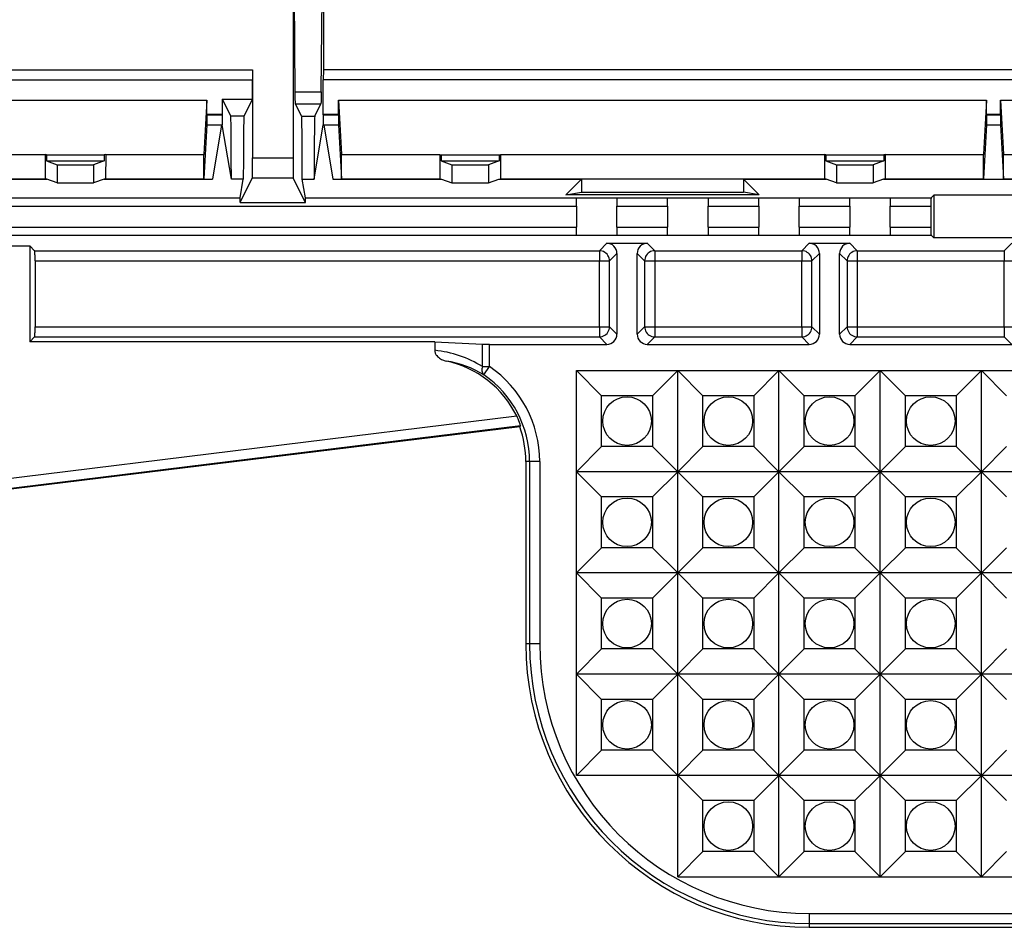
# Model space of a CAD drawing. Extents: x 0 to 420, y 0 to 297.
# Drawn here: x 155 to 171, y 92 to 107 of the extents above; entities that cross this region are included whole.
import ezdxf

# ---------------------------------------------------------------- set-up
doc = ezdxf.new("R2010")
doc.units = 0
doc.layers.get('0').update_dxf_attribs({"linetype": 'CONTINUOUS'})

msp = doc.modelspace()

# ---------------------------------------------------------------- linework, layer by layer
at = {"color": 7}
for p, q in [((159.624954, 111.730179), (159.624954, 104.399529)), ((160.124954, 111.730179), (160.124954, 105.848335)), ((159.661102, 105.482048), (159.64267, 107.596329)), ((160.088806, 105.482048), (160.107254, 107.596329)), ((146.289597, 105.848335), (158.958282, 105.848335)), ((158.958282, 105.848335), (158.956833, 105.681671)), ((158.958282, 105.848335), (158.958282, 104.399529)), ((160.124954, 105.848335), (160.123505, 105.681671)), ((183.298264, 105.848335), (160.124954, 105.848335)), ((146.286682, 105.681671), (158.956833, 105.681671)), ((158.956833, 105.364319), (158.956833, 105.681671)), ((160.123505, 105.114449), (160.123505, 105.681671)), ((183.135712, 105.681671), (160.123505, 105.681671)), ((159.661102, 105.482048), (160.088806, 105.482048)), ((147.541626, 105.348335), (158.208282, 105.348335)), ((158.208282, 105.348335), (158.158539, 104.453911)), ((158.208282, 105.114449), (158.208282, 105.348335)), ((158.459747, 105.364319), (158.956833, 105.364319)), ((158.459747, 105.364319), (158.600128, 105.083519)), ((158.459747, 105.364319), (158.459747, 105.114449)), ((158.956833, 105.364319), (158.816437, 105.083519)), ((159.665131, 105.286888), (160.084793, 105.286888)), ((159.7668, 105.083519), (159.665131, 105.286888)), ((159.983109, 105.083519), (160.084793, 105.286888)), ((160.374954, 105.348335), (171.041626, 105.348335)), ((160.374954, 105.114449), (160.374954, 105.348335)), ((160.374954, 105.348335), (160.424698, 104.453911)), ((171.041626, 105.348335), (170.991882, 104.453911)), ((171.041626, 105.114449), (171.041626, 105.348335)), ((171.274963, 105.348335), (181.94162, 105.348335)), ((171.274963, 105.114449), (171.274963, 105.348335)), ((171.274963, 105.348335), (171.324738, 104.45327)), ((158.208282, 105.114449), (158.207794, 105.105721)), ((158.207794, 105.105721), (158.461197, 105.105721)), ((158.207794, 105.105721), (158.207794, 104.939049)), ((158.208282, 105.114449), (158.459747, 105.114449)), ((158.459747, 105.114449), (158.461197, 105.105721)), ((158.461197, 105.105721), (158.461197, 104.939049)), ((158.816437, 105.083519), (158.600128, 105.083519)), ((159.7668, 105.083519), (159.983109, 105.083519)), ((160.12204, 105.105721), (160.123505, 105.114449)), ((160.12204, 105.105721), (160.12204, 104.939049)), ((160.12204, 105.105721), (160.375443, 105.105721)), ((160.123505, 105.114449), (160.374954, 105.114449)), ((160.374954, 105.114449), (160.375443, 105.105721)), ((160.375443, 105.105721), (160.375443, 104.939049)), ((171.041626, 105.114449), (171.041138, 105.105721)), ((171.041138, 105.105721), (171.041138, 104.939049)), ((171.041138, 105.105721), (171.275452, 105.105721)), ((171.041626, 105.114449), (171.274963, 105.114449)), ((171.274963, 105.114449), (171.275452, 105.105721)), ((171.275452, 105.105721), (171.275452, 104.939049)), ((158.207794, 104.939049), (158.158539, 104.05336)), ((158.207794, 104.939049), (158.44986, 104.939049)), ((158.44986, 104.939049), (158.300919, 104.044624)), ((158.44986, 104.939049), (158.461197, 104.939049)), ((158.610077, 104.044991), (158.461197, 104.939049)), ((159.973175, 104.044991), (160.12204, 104.939049)), ((160.12204, 104.939049), (160.133392, 104.939049)), ((160.133392, 104.939049), (160.282333, 104.044624)), ((160.133392, 104.939049), (160.375443, 104.939049)), ((160.375443, 104.939049), (160.424698, 104.05336)), ((171.041138, 104.939049), (170.991882, 104.05336)), ((171.041138, 104.939049), (171.275452, 104.939049)), ((171.275452, 104.939049), (171.324738, 104.052719)), ((150.208282, 104.453911), (155.541626, 104.453911)), ((155.541626, 104.453911), (155.544769, 104.05336)), ((155.56662, 104.445183), (155.541626, 104.453911)), ((155.56662, 104.445183), (155.56662, 104.345322)), ((155.56662, 104.445183), (156.516632, 104.445183)), ((156.541626, 104.453911), (156.516632, 104.445183)), ((156.516632, 104.445183), (156.516632, 104.345322)), ((156.541626, 104.453911), (156.538483, 104.05336)), ((156.541626, 104.453911), (158.158539, 104.453911)), ((158.158539, 104.05336), (158.158539, 104.453911)), ((158.958282, 104.399529), (159.624954, 104.399529)), ((160.424698, 104.05336), (160.424698, 104.453911)), ((160.424698, 104.453911), (162.041626, 104.453911)), ((162.041626, 104.453911), (162.06662, 104.445183)), ((162.041626, 104.453911), (162.044769, 104.05336)), ((162.06662, 104.445183), (163.016632, 104.445183)), ((162.06662, 104.445183), (162.06662, 104.345322)), ((163.016632, 104.445183), (163.041626, 104.453911)), ((163.016632, 104.445183), (163.016632, 104.345322)), ((163.041626, 104.453911), (163.038483, 104.05336)), ((163.041626, 104.453911), (168.374954, 104.453911)), ((168.399963, 104.445183), (168.374954, 104.453911)), ((168.374954, 104.453911), (168.378098, 104.05336)), ((168.399963, 104.445183), (169.34996, 104.445183)), ((168.399963, 104.445183), (168.399963, 104.345322)), ((169.374954, 104.453911), (169.34996, 104.445183)), ((169.34996, 104.445183), (169.34996, 104.345322)), ((169.374954, 104.453911), (169.371811, 104.05336)), ((169.374954, 104.453911), (170.991882, 104.453911)), ((170.991882, 104.05336), (170.991882, 104.453911)), ((171.324738, 104.052719), (171.324738, 104.45327)), ((171.324738, 104.45327), (172.94162, 104.45327)), ((155.56662, 104.345322), (155.741623, 104.284264)), ((155.56662, 104.345322), (156.516632, 104.345322)), ((155.741623, 104.284264), (156.341614, 104.284264)), ((155.741623, 104.284264), (155.741623, 103.984673)), ((156.516632, 104.345322), (156.341614, 104.284264)), ((156.341614, 104.284264), (156.341614, 103.984673)), ((162.06662, 104.345322), (162.241623, 104.284264)), ((162.06662, 104.345322), (163.016632, 104.345322)), ((162.241623, 104.284264), (162.241623, 103.984673)), ((162.241623, 104.284264), (162.841614, 104.284264)), ((163.016632, 104.345322), (162.841614, 104.284264)), ((162.841614, 104.284264), (162.841614, 103.984673)), ((168.399963, 104.345322), (168.574951, 104.284264)), ((168.399963, 104.345322), (169.34996, 104.345322)), ((168.574951, 104.284264), (169.174957, 104.284264)), ((168.574951, 104.284264), (168.574951, 103.984673)), ((169.34996, 104.345322), (169.174957, 104.284264)), ((169.174957, 104.284264), (169.174957, 103.984673)), ((150.205139, 104.05336), (155.544769, 104.05336)), ((154.208282, 104.044624), (155.569794, 104.044624)), ((155.569794, 104.044624), (155.544769, 104.05336)), ((155.741623, 103.984673), (155.569794, 104.044624)), ((155.741623, 103.984673), (156.341614, 103.984673)), ((156.513443, 104.044624), (156.341614, 103.984673)), ((156.538483, 104.05336), (156.513443, 104.044624)), ((156.513443, 104.044624), (158.300919, 104.044624)), ((156.538483, 104.05336), (158.158539, 104.05336)), ((158.806503, 104.044991), (158.610077, 104.044991)), ((158.755188, 103.736801), (158.806503, 104.044991)), ((158.806442, 103.768242), (158.955429, 104.066246)), ((158.955429, 104.066246), (159.627808, 104.066246)), ((159.776794, 103.768242), (159.627808, 104.066246)), ((159.776733, 104.044991), (159.973175, 104.044991)), ((159.828064, 103.736801), (159.776733, 104.044991)), ((160.282333, 104.044624), (162.069794, 104.044624)), ((160.424698, 104.05336), (162.044769, 104.05336)), ((162.044769, 104.05336), (162.069794, 104.044624)), ((162.069794, 104.044624), (162.241623, 103.984673)), ((162.241623, 103.984673), (162.841614, 103.984673)), ((162.841614, 103.984673), (163.013443, 104.044624)), ((163.013443, 104.044624), (163.038483, 104.05336)), ((163.013443, 104.044624), (164.374954, 104.044624)), ((163.038483, 104.05336), (168.378098, 104.05336)), ((164.117676, 103.787338), (164.374954, 104.044624)), ((164.374954, 104.044624), (164.374954, 103.830177)), ((167.29892, 103.787338), (167.041626, 104.044624)), ((167.041626, 104.044624), (168.403137, 104.044624)), ((167.041626, 104.044624), (167.041626, 103.830177)), ((168.403137, 104.044624), (168.378098, 104.05336)), ((168.574951, 103.984673), (168.403137, 104.044624)), ((168.574951, 103.984673), (169.174957, 103.984673)), ((169.346771, 104.044624), (169.174957, 103.984673)), ((169.371811, 104.05336), (169.346771, 104.044624)), ((169.346771, 104.044624), (172.967972, 104.044624)), ((169.371811, 104.05336), (170.991882, 104.05336)), ((171.324738, 104.052719), (172.944763, 104.052719)), ((158.75415, 103.663757), (158.806442, 103.768242)), ((159.829102, 103.663757), (159.776794, 103.768242)), ((164.117676, 103.787338), (164.374954, 103.830177)), ((167.29892, 103.787338), (164.117676, 103.787338)), ((164.374954, 103.830177), (167.041626, 103.830177)), ((167.29892, 103.787338), (167.041626, 103.830177)), ((170.177368, 103.782585), (170.131577, 103.736801)), ((173.405884, 103.782585), (170.177368, 103.782585)), ((170.177368, 103.782585), (170.177368, 103.077774)), ((147.28302, 103.736801), (158.755188, 103.736801)), ((147.400116, 103.603653), (164.291626, 103.603653)), ((158.754089, 103.663757), (159.829163, 103.663757)), ((158.754211, 103.663513), (158.755188, 103.736801)), ((159.828064, 103.736801), (164.291626, 103.736801)), ((159.829041, 103.663513), (159.828064, 103.736801)), ((164.291626, 103.738914), (164.958282, 103.738914)), ((164.291626, 103.738914), (164.291626, 103.736801)), ((164.291626, 103.603653), (164.291626, 103.736801)), ((164.291626, 103.603653), (164.291626, 103.256706)), ((164.958282, 103.738914), (164.958282, 103.736801)), ((164.958282, 103.736801), (165.791626, 103.736801)), ((164.958282, 103.736801), (164.958282, 103.603653)), ((164.958282, 103.256706), (164.958282, 103.603653)), ((164.958282, 103.603653), (165.791626, 103.603653)), ((165.791626, 103.738914), (166.458282, 103.738914)), ((165.791626, 103.738914), (165.791626, 103.736801)), ((165.791626, 103.603653), (165.791626, 103.736801)), ((165.791626, 103.603653), (165.791626, 103.256706)), ((166.458282, 103.738914), (166.458282, 103.736801)), ((166.458282, 103.736801), (167.291626, 103.736801)), ((166.458282, 103.736801), (166.458282, 103.603653)), ((166.458282, 103.256706), (166.458282, 103.603653)), ((166.458282, 103.603653), (167.291626, 103.603653)), ((167.291626, 103.738914), (167.958282, 103.738914)), ((167.291626, 103.738914), (167.291626, 103.736801)), ((167.291626, 103.603653), (167.291626, 103.736801)), ((167.291626, 103.603653), (167.291626, 103.256706)), ((167.958282, 103.738914), (167.958282, 103.736801)), ((167.958282, 103.736801), (168.791626, 103.736801)), ((167.958282, 103.736801), (167.958282, 103.603653)), ((167.958282, 103.256706), (167.958282, 103.603653)), ((167.958282, 103.603653), (168.791626, 103.603653)), ((168.791626, 103.738914), (169.458282, 103.738914)), ((168.791626, 103.738914), (168.791626, 103.736801)), ((168.791626, 103.603653), (168.791626, 103.736801)), ((168.791626, 103.603653), (168.791626, 103.256706)), ((169.458282, 103.738914), (169.458282, 103.736801)), ((169.458282, 103.736801), (170.131577, 103.736801)), ((169.458282, 103.736801), (169.458282, 103.603653)), ((169.458282, 103.256706), (169.458282, 103.603653)), ((169.458282, 103.603653), (170.124954, 103.603653)), ((170.124954, 103.603653), (170.124954, 103.256706)), ((147.528198, 103.256706), (164.291626, 103.256706)), ((147.60997, 103.123558), (164.291626, 103.123558)), ((164.291626, 103.123558), (164.291626, 103.256706)), ((164.291626, 103.121445), (164.291626, 103.123558)), ((164.291626, 103.121445), (164.958282, 103.121445)), ((164.958282, 103.256706), (164.958282, 103.123558)), ((164.958282, 103.256706), (165.791626, 103.256706)), ((164.958282, 103.121445), (164.958282, 103.123558)), ((164.958282, 103.123558), (165.791626, 103.123558)), ((165.791626, 103.123558), (165.791626, 103.256706)), ((165.791626, 103.121445), (165.791626, 103.123558)), ((165.791626, 103.121445), (166.458282, 103.121445)), ((166.458282, 103.256706), (166.458282, 103.123558)), ((166.458282, 103.256706), (167.291626, 103.256706)), ((166.458282, 103.121445), (166.458282, 103.123558)), ((166.458282, 103.123558), (167.291626, 103.123558)), ((167.291626, 103.123558), (167.291626, 103.256706)), ((167.291626, 103.121445), (167.291626, 103.123558)), ((167.291626, 103.121445), (167.958282, 103.121445)), ((167.958282, 103.256706), (167.958282, 103.123558)), ((167.958282, 103.256706), (168.791626, 103.256706)), ((167.958282, 103.121445), (167.958282, 103.123558)), ((167.958282, 103.123558), (168.791626, 103.123558)), ((168.791626, 103.123558), (168.791626, 103.256706)), ((168.791626, 103.121445), (168.791626, 103.123558)), ((168.791626, 103.121445), (169.458282, 103.121445)), ((169.458282, 103.256706), (169.458282, 103.123558)), ((169.458282, 103.256706), (170.124954, 103.256706)), ((169.458282, 103.121445), (169.458282, 103.123558)), ((169.458282, 103.123558), (170.131577, 103.123558)), ((170.177368, 103.077774), (170.131577, 103.123558)), ((154.958282, 102.946747), (155.291626, 102.946747)), ((155.291626, 102.946747), (155.291626, 101.370644)), ((155.291626, 102.946747), (155.370697, 102.867683)), ((164.791855, 102.990425), (164.669113, 102.867683)), ((164.791855, 102.990425), (164.958282, 102.990425)), ((164.958282, 102.990425), (165.291626, 102.990425)), ((165.291626, 102.990425), (165.458069, 102.990425)), ((165.458069, 102.990425), (165.580811, 102.867683)), ((168.125183, 102.990425), (168.002441, 102.867683)), ((168.125183, 102.990425), (168.291626, 102.990425)), ((168.291626, 102.990425), (168.624954, 102.990425)), ((168.624954, 102.990425), (168.791397, 102.990425)), ((168.791397, 102.990425), (168.914139, 102.867683)), ((173.405884, 103.077774), (170.177368, 103.077774)), ((171.458527, 102.990425), (171.335785, 102.867683)), ((155.370697, 102.867683), (164.669113, 102.867683)), ((164.669113, 102.867683), (164.669113, 102.701241)), ((164.958282, 102.823982), (164.835541, 102.701241)), ((164.958282, 102.823982), (164.958282, 101.493408)), ((165.291626, 101.493408), (165.291626, 102.823982)), ((165.291626, 102.823982), (165.414368, 102.701241)), ((165.580811, 102.867683), (165.580811, 102.701241)), ((165.580811, 102.867683), (168.002441, 102.867683)), ((168.002441, 102.867683), (168.002441, 102.701241)), ((168.291626, 102.823982), (168.168884, 102.701241)), ((168.291626, 102.823982), (168.291626, 101.493408)), ((168.624954, 101.493408), (168.624954, 102.823982)), ((168.624954, 102.823982), (168.747696, 102.701241)), ((168.914139, 102.867683), (168.914139, 102.701241)), ((168.914139, 102.867683), (171.335785, 102.867683)), ((171.335785, 102.867683), (171.335785, 102.701241)), ((155.378967, 102.701241), (155.378967, 101.61615)), ((155.378967, 102.701241), (164.669113, 102.701241)), ((164.669113, 101.61615), (164.669113, 102.701241)), ((164.669113, 102.701241), (164.835541, 102.701241)), ((164.835541, 101.61615), (164.835541, 102.701241)), ((165.414368, 102.701241), (165.414368, 101.61615)), ((165.414368, 102.701241), (165.580811, 102.701241)), ((165.580811, 102.701241), (165.580811, 101.61615)), ((165.580811, 102.701241), (168.002441, 102.701241)), ((168.002441, 101.61615), (168.002441, 102.701241)), ((168.002441, 102.701241), (168.168884, 102.701241)), ((168.168884, 101.61615), (168.168884, 102.701241)), ((168.747696, 102.701241), (168.747696, 101.61615)), ((168.747696, 102.701241), (168.914139, 102.701241)), ((168.914139, 102.701241), (168.914139, 101.61615)), ((168.914139, 102.701241), (171.335785, 102.701241)), ((171.335785, 101.61615), (171.335785, 102.701241)), ((171.335785, 102.701241), (171.502213, 102.701241)), ((155.378967, 101.61615), (164.669113, 101.61615)), ((164.669113, 101.61615), (164.669113, 101.449707)), ((164.669113, 101.61615), (164.835541, 101.61615)), ((164.835541, 101.61615), (164.958282, 101.493408)), ((165.291626, 101.493408), (165.414368, 101.61615)), ((165.414368, 101.61615), (165.580811, 101.61615)), ((165.580811, 101.61615), (165.580811, 101.449707)), ((165.580811, 101.61615), (168.002441, 101.61615)), ((168.002441, 101.61615), (168.002441, 101.449707)), ((168.002441, 101.61615), (168.168884, 101.61615)), ((168.168884, 101.61615), (168.291626, 101.493408)), ((168.624954, 101.493408), (168.747696, 101.61615)), ((168.747696, 101.61615), (168.914139, 101.61615)), ((168.914139, 101.61615), (168.914139, 101.449707)), ((168.914139, 101.61615), (171.335785, 101.61615)), ((171.335785, 101.61615), (171.335785, 101.449707)), ((171.335785, 101.61615), (171.502213, 101.61615)), ((155.291626, 101.370644), (155.370697, 101.449707)), ((161.958282, 101.370644), (155.291626, 101.370644)), ((155.370697, 101.449707), (164.669113, 101.449707)), ((161.958282, 101.370644), (161.958282, 101.22847)), ((161.958282, 101.370644), (162.742798, 101.329529)), ((162.742798, 100.961159), (162.742798, 101.329529)), ((162.860657, 100.961159), (162.860657, 101.326965)), ((162.860657, 101.326965), (164.791855, 101.326965)), ((164.669113, 101.449707), (164.791855, 101.326965)), ((165.458069, 101.326965), (165.580811, 101.449707)), ((165.458069, 101.326965), (168.125183, 101.326965)), ((165.580811, 101.449707), (168.002441, 101.449707)), ((168.002441, 101.449707), (168.125183, 101.326965)), ((168.791397, 101.326965), (168.914139, 101.449707)), ((168.791397, 101.326965), (171.458527, 101.326965)), ((168.914139, 101.449707), (171.335785, 101.449707)), ((171.335785, 101.449707), (171.458527, 101.326965)), ((162.742798, 100.961159), (162.860657, 100.961159)), ((162.766754, 100.823738), (162.860657, 100.961159)), ((164.291626, 100.896843), (179.291626, 100.896843)), ((164.291626, 94.230179), (164.291626, 100.896843)), ((164.291626, 100.896843), (164.706619, 100.481842)), ((165.543289, 100.481842), (165.958282, 100.896843)), ((165.958282, 100.896843), (166.373291, 100.481842)), ((165.958282, 99.230179), (165.958282, 100.896843)), ((167.209961, 100.481842), (167.624954, 100.896843)), ((167.624954, 100.896843), (168.039948, 100.481842)), ((167.624954, 99.230179), (167.624954, 100.896843)), ((168.876617, 100.481842), (169.291626, 100.896843)), ((169.291626, 100.896843), (169.706619, 100.481842)), ((169.291626, 99.230179), (169.291626, 100.896843)), ((170.543289, 100.481842), (170.958282, 100.896843)), ((170.958282, 100.896843), (171.373291, 100.481842)), ((170.958282, 99.230179), (170.958282, 100.896843)), ((165.543289, 100.481842), (164.706619, 100.481842)), ((164.706619, 99.64518), (164.706619, 100.481842)), ((165.543289, 100.481842), (165.543289, 99.64518)), ((167.209961, 100.481842), (166.373291, 100.481842)), ((166.373291, 99.64518), (166.373291, 100.481842)), ((167.209961, 100.481842), (167.209961, 99.64518)), ((168.876617, 100.481842), (168.039948, 100.481842)), ((168.039948, 99.64518), (168.039948, 100.481842)), ((168.876617, 100.481842), (168.876617, 99.64518)), ((170.543289, 100.481842), (169.706619, 100.481842)), ((169.706619, 99.64518), (169.706619, 100.481842)), ((170.543289, 100.481842), (170.543289, 99.64518)), ((145.124954, 97.915924), (163.308441, 100.148575)), ((145.124954, 97.748238), (163.368958, 99.988319)), ((163.357086, 99.968803), (145.124954, 97.730179)), ((163.368958, 99.988319), (163.357086, 99.968803)), ((164.291626, 99.230179), (164.706619, 99.64518)), ((165.543289, 99.64518), (164.706619, 99.64518)), ((165.958282, 99.230179), (165.543289, 99.64518)), ((165.958282, 99.230179), (166.373291, 99.64518)), ((167.209961, 99.64518), (166.373291, 99.64518)), ((167.624954, 99.230179), (167.209961, 99.64518)), ((167.624954, 99.230179), (168.039948, 99.64518)), ((168.876617, 99.64518), (168.039948, 99.64518)), ((169.291626, 99.230179), (168.876617, 99.64518)), ((169.291626, 99.230179), (169.706619, 99.64518)), ((170.543289, 99.64518), (169.706619, 99.64518)), ((170.958282, 99.230179), (170.543289, 99.64518)), ((170.958282, 99.230179), (171.373291, 99.64518)), ((163.519897, 99.396843), (163.458282, 99.396843)), ((163.458282, 99.396843), (163.458282, 96.396843)), ((163.686325, 99.396843), (163.519897, 99.396843)), ((163.519897, 99.396843), (163.519897, 96.396843)), ((163.686325, 99.396843), (163.686325, 96.396843)), ((164.291626, 99.230179), (164.706619, 98.815178)), ((165.958282, 99.230179), (164.291626, 99.230179)), ((165.543289, 98.815178), (165.958282, 99.230179)), ((167.624954, 99.230179), (165.958282, 99.230179)), ((165.958282, 97.563515), (165.958282, 99.230179)), ((165.958282, 99.230179), (166.373291, 98.815178)), ((167.209961, 98.815178), (167.624954, 99.230179)), ((169.291626, 99.230179), (167.624954, 99.230179)), ((167.624954, 99.230179), (168.039948, 98.815178)), ((167.624954, 97.563515), (167.624954, 99.230179)), ((168.876617, 98.815178), (169.291626, 99.230179)), ((170.958282, 99.230179), (169.291626, 99.230179)), ((169.291626, 99.230179), (169.706619, 98.815178)), ((169.291626, 97.563515), (169.291626, 99.230179)), ((170.543289, 98.815178), (170.958282, 99.230179)), ((172.624954, 99.230179), (170.958282, 99.230179)), ((170.958282, 99.230179), (171.373291, 98.815178)), ((170.958282, 97.563515), (170.958282, 99.230179)), ((164.706619, 97.978508), (164.706619, 98.815178)), ((165.543289, 98.815178), (164.706619, 98.815178)), ((165.543289, 98.815178), (165.543289, 97.978508)), ((167.209961, 98.815178), (166.373291, 98.815178)), ((166.373291, 97.978508), (166.373291, 98.815178)), ((167.209961, 98.815178), (167.209961, 97.978508)), ((168.876617, 98.815178), (168.039948, 98.815178)), ((168.039948, 97.978508), (168.039948, 98.815178)), ((168.876617, 98.815178), (168.876617, 97.978508)), ((170.543289, 98.815178), (169.706619, 98.815178)), ((169.706619, 97.978508), (169.706619, 98.815178)), ((170.543289, 98.815178), (170.543289, 97.978508)), ((164.291626, 97.563515), (164.706619, 97.978508)), ((165.543289, 97.978508), (164.706619, 97.978508)), ((165.958282, 97.563515), (165.543289, 97.978508)), ((165.958282, 97.563515), (166.373291, 97.978508)), ((167.209961, 97.978508), (166.373291, 97.978508)), ((167.624954, 97.563515), (167.209961, 97.978508)), ((167.624954, 97.563515), (168.039948, 97.978508)), ((168.876617, 97.978508), (168.039948, 97.978508)), ((169.291626, 97.563515), (168.876617, 97.978508)), ((169.291626, 97.563515), (169.706619, 97.978508)), ((170.543289, 97.978508), (169.706619, 97.978508)), ((170.958282, 97.563515), (170.543289, 97.978508)), ((170.958282, 97.563515), (171.373291, 97.978508)), ((164.291626, 97.563515), (164.706619, 97.148514)), ((165.958282, 97.563515), (164.291626, 97.563515)), ((165.543289, 97.148514), (165.958282, 97.563515)), ((165.958282, 95.896843), (165.958282, 97.563515)), ((165.958282, 97.563515), (166.373291, 97.148514)), ((167.624954, 97.563515), (165.958282, 97.563515)), ((167.209961, 97.148514), (167.624954, 97.563515)), ((167.624954, 95.896843), (167.624954, 97.563515)), ((169.291626, 97.563515), (167.624954, 97.563515)), ((167.624954, 97.563515), (168.039948, 97.148514)), ((168.876617, 97.148514), (169.291626, 97.563515)), ((170.958282, 97.563515), (169.291626, 97.563515)), ((169.291626, 97.563515), (169.706619, 97.148514)), ((169.291626, 95.896843), (169.291626, 97.563515)), ((170.543289, 97.148514), (170.958282, 97.563515)), ((172.624954, 97.563515), (170.958282, 97.563515)), ((170.958282, 97.563515), (171.373291, 97.148514)), ((170.958282, 95.896843), (170.958282, 97.563515)), ((164.706619, 96.311844), (164.706619, 97.148514)), ((165.543289, 97.148514), (164.706619, 97.148514)), ((165.543289, 97.148514), (165.543289, 96.311844)), ((166.373291, 96.311844), (166.373291, 97.148514)), ((167.209961, 97.148514), (166.373291, 97.148514)), ((167.209961, 97.148514), (167.209961, 96.311844)), ((168.039948, 96.311844), (168.039948, 97.148514)), ((168.876617, 97.148514), (168.039948, 97.148514)), ((168.876617, 97.148514), (168.876617, 96.311844)), ((170.543289, 97.148514), (169.706619, 97.148514)), ((169.706619, 96.311844), (169.706619, 97.148514)), ((170.543289, 97.148514), (170.543289, 96.311844)), ((163.519897, 96.396843), (163.458282, 96.396843)), ((163.686325, 96.396843), (163.519897, 96.396843)), ((164.291626, 95.896843), (164.706619, 96.311844)), ((165.543289, 96.311844), (164.706619, 96.311844)), ((165.958282, 95.896843), (165.543289, 96.311844)), ((165.958282, 95.896843), (166.373291, 96.311844)), ((167.209961, 96.311844), (166.373291, 96.311844)), ((167.624954, 95.896843), (167.209961, 96.311844)), ((167.624954, 95.896843), (168.039948, 96.311844)), ((168.876617, 96.311844), (168.039948, 96.311844)), ((169.291626, 95.896843), (168.876617, 96.311844)), ((169.291626, 95.896843), (169.706619, 96.311844)), ((170.543289, 96.311844), (169.706619, 96.311844)), ((170.958282, 95.896843), (170.543289, 96.311844)), ((170.958282, 95.896843), (171.373291, 96.311844)), ((164.291626, 95.896843), (164.706619, 95.481842)), ((165.958282, 95.896843), (164.291626, 95.896843)), ((165.543289, 95.481842), (165.958282, 95.896843)), ((165.958282, 94.230179), (165.958282, 95.896843)), ((165.958282, 95.896843), (166.373291, 95.481842)), ((167.624954, 95.896843), (165.958282, 95.896843)), ((167.209961, 95.481842), (167.624954, 95.896843)), ((167.624954, 94.230179), (167.624954, 95.896843)), ((167.624954, 95.896843), (168.039948, 95.481842)), ((169.291626, 95.896843), (167.624954, 95.896843)), ((168.876617, 95.481842), (169.291626, 95.896843)), ((169.291626, 95.896843), (169.706619, 95.481842)), ((169.291626, 94.230179), (169.291626, 95.896843)), ((170.958282, 95.896843), (169.291626, 95.896843)), ((170.543289, 95.481842), (170.958282, 95.896843)), ((170.958282, 95.896843), (171.373291, 95.481842)), ((170.958282, 94.230179), (170.958282, 95.896843)), ((172.624954, 95.896843), (170.958282, 95.896843)), ((164.706619, 94.64518), (164.706619, 95.481842)), ((165.543289, 95.481842), (164.706619, 95.481842)), ((165.543289, 95.481842), (165.543289, 94.64518)), ((166.373291, 94.64518), (166.373291, 95.481842)), ((167.209961, 95.481842), (166.373291, 95.481842)), ((167.209961, 95.481842), (167.209961, 94.64518)), ((168.039948, 94.64518), (168.039948, 95.481842)), ((168.876617, 95.481842), (168.039948, 95.481842)), ((168.876617, 95.481842), (168.876617, 94.64518)), ((170.543289, 95.481842), (169.706619, 95.481842)), ((169.706619, 94.64518), (169.706619, 95.481842)), ((170.543289, 95.481842), (170.543289, 94.64518)), ((164.291626, 94.230179), (164.706619, 94.64518)), ((165.543289, 94.64518), (164.706619, 94.64518)), ((165.958282, 94.230179), (165.543289, 94.64518)), ((165.958282, 94.230179), (166.373291, 94.64518)), ((167.209961, 94.64518), (166.373291, 94.64518)), ((167.624954, 94.230179), (167.209961, 94.64518)), ((167.624954, 94.230179), (168.039948, 94.64518)), ((168.876617, 94.64518), (168.039948, 94.64518)), ((169.291626, 94.230179), (168.876617, 94.64518)), ((169.291626, 94.230179), (169.706619, 94.64518)), ((170.543289, 94.64518), (169.706619, 94.64518)), ((170.958282, 94.230179), (170.543289, 94.64518)), ((170.958282, 94.230179), (171.373291, 94.64518)), ((165.958282, 94.230179), (164.291626, 94.230179)), ((165.958282, 92.563515), (165.958282, 94.230179)), ((165.958282, 94.230179), (166.373291, 93.815178)), ((167.624954, 94.230179), (165.958282, 94.230179)), ((167.209961, 93.815178), (167.624954, 94.230179)), ((167.624954, 94.230179), (168.039948, 93.815178)), ((167.624954, 92.563515), (167.624954, 94.230179)), ((169.291626, 94.230179), (167.624954, 94.230179)), ((168.876617, 93.815178), (169.291626, 94.230179)), ((169.291626, 94.230179), (169.706619, 93.815178)), ((169.291626, 92.563515), (169.291626, 94.230179)), ((170.958282, 94.230179), (169.291626, 94.230179)), ((170.543289, 93.815178), (170.958282, 94.230179)), ((170.958282, 94.230179), (171.373291, 93.815178)), ((170.958282, 92.563515), (170.958282, 94.230179)), ((172.624954, 94.230179), (170.958282, 94.230179)), ((166.373291, 92.978508), (166.373291, 93.815178)), ((167.209961, 93.815178), (166.373291, 93.815178)), ((167.209961, 93.815178), (167.209961, 92.978508)), ((168.876617, 93.815178), (168.039948, 93.815178)), ((168.039948, 92.978508), (168.039948, 93.815178)), ((168.876617, 93.815178), (168.876617, 92.978508)), ((170.543289, 93.815178), (169.706619, 93.815178)), ((169.706619, 92.978508), (169.706619, 93.815178)), ((170.543289, 93.815178), (170.543289, 92.978508)), ((165.958282, 92.563515), (166.373291, 92.978508)), ((167.209961, 92.978508), (166.373291, 92.978508)), ((167.624954, 92.563515), (167.209961, 92.978508)), ((167.624954, 92.563515), (168.039948, 92.978508)), ((168.876617, 92.978508), (168.039948, 92.978508)), ((169.291626, 92.563515), (168.876617, 92.978508)), ((169.291626, 92.563515), (169.706619, 92.978508)), ((170.543289, 92.978508), (169.706619, 92.978508)), ((170.958282, 92.563515), (170.543289, 92.978508)), ((170.958282, 92.563515), (171.373291, 92.978508)), ((165.958282, 92.563515), (177.624954, 92.563515)), ((168.124954, 91.958214), (168.124954, 91.791779)), ((168.124954, 91.958214), (175.458282, 91.958214)), ((168.124954, 91.791779), (175.458282, 91.791779)), ((168.124954, 91.791779), (168.124954, 91.730179)), ((168.124954, 91.730179), (175.458282, 91.730179))]:
    msp.add_line(p, q, dxfattribs=at)
for points in [[(159.665131, 105.286888), (159.665024, 105.287186), (159.664825, 105.288361), (159.66423, 105.296539), (159.663651, 105.311607), (159.662537, 105.36174), (159.661102, 105.482048)], [(160.088806, 105.482048), (160.087753, 105.386772), (160.086548, 105.321503), (160.085388, 105.291557), (160.084991, 105.287674), (160.084854, 105.287064), (160.084793, 105.286888)], [(158.610077, 104.044991), (158.609344, 104.370995), (158.607819, 104.659149), (158.606415, 104.818253), (158.604797, 104.943794), (158.602982, 105.03109), (158.60173, 105.065834), (158.601105, 105.07637), (158.600464, 105.082298), (158.600128, 105.083519)], [(158.816437, 105.083519), (158.816223, 105.082802), (158.815781, 105.079712), (158.814468, 105.057274), (158.813217, 105.016457), (158.810898, 104.881905), (158.808731, 104.654121), (158.80722, 104.364792), (158.806503, 104.044991)], [(159.776733, 104.044991), (159.776001, 104.370995), (159.774475, 104.659149), (159.773087, 104.818253), (159.771454, 104.943794), (159.769653, 105.03109), (159.768402, 105.065834), (159.767761, 105.07637), (159.76712, 105.082298), (159.7668, 105.083519)], [(159.983109, 105.083519), (159.982895, 105.082802), (159.982452, 105.079712), (159.98114, 105.057274), (159.979889, 105.016457), (159.97757, 104.881905), (159.975403, 104.654121), (159.973892, 104.364792), (159.973175, 104.044991)], [(158.955429, 104.066246), (158.95549, 104.066444), (158.955627, 104.067314), (158.955994, 104.073547), (158.956985, 104.121391), (158.957703, 104.199997), (158.958282, 104.399529)], [(159.624954, 104.399529), (159.625183, 104.272141), (159.625854, 104.157997), (159.626968, 104.08239), (159.627533, 104.068459), (159.627716, 104.06662), (159.627808, 104.066246)], [(170.131577, 103.736794), (170.13063, 103.734566), (170.129684, 103.729866), (170.128799, 103.72274), (170.127975, 103.713356), (170.127213, 103.701881), (170.126572, 103.688545), (170.125992, 103.673592), (170.125534, 103.657295), (170.125229, 103.639992), (170.125015, 103.622002), (170.124954, 103.603645)], [(170.124954, 103.256706), (170.125015, 103.23835), (170.125229, 103.22036), (170.125534, 103.203056), (170.125992, 103.186775), (170.126572, 103.171822), (170.127213, 103.158485), (170.127975, 103.147011), (170.128799, 103.137611), (170.129684, 103.130501), (170.13063, 103.125786), (170.131577, 103.123558)], [(155.378983, 102.701241), (155.378891, 102.724174), (155.378647, 102.746681), (155.37822, 102.768303), (155.37767, 102.788658), (155.376968, 102.80735), (155.376144, 102.824028), (155.375198, 102.838371), (155.374161, 102.850105), (155.373062, 102.859001), (155.371902, 102.864906), (155.370712, 102.867683)], [(164.835556, 102.701241), (164.833786, 102.724892), (164.82872, 102.748055), (164.820358, 102.770271), (164.808975, 102.791084), (164.794724, 102.810081), (164.777939, 102.826866), (164.758957, 102.841103), (164.738144, 102.852501), (164.715927, 102.860832), (164.692764, 102.865929), (164.669113, 102.867683)], [(165.580795, 102.867683), (165.557175, 102.865929), (165.533981, 102.860832), (165.511765, 102.852501), (165.490952, 102.841103), (165.47197, 102.826866), (165.455185, 102.810081), (165.440964, 102.791084), (165.42955, 102.770271), (165.421219, 102.748055), (165.416122, 102.724892), (165.414383, 102.701241)], [(168.168869, 102.701241), (168.16713, 102.724892), (168.162033, 102.748055), (168.153702, 102.770271), (168.142319, 102.791084), (168.128067, 102.810081), (168.111282, 102.826866), (168.09227, 102.841103), (168.071457, 102.852501), (168.04924, 102.860832), (168.026077, 102.865929), (168.002426, 102.867683)], [(168.914139, 102.867683), (168.890488, 102.865929), (168.867325, 102.860832), (168.845108, 102.852501), (168.824295, 102.841103), (168.805283, 102.826866), (168.788498, 102.810081), (168.774277, 102.791084), (168.762863, 102.770271), (168.754562, 102.748055), (168.749435, 102.724892), (168.747696, 102.701241)], [(155.370712, 101.449715), (155.371902, 101.452492), (155.373062, 101.458382), (155.374161, 101.467293), (155.375198, 101.479012), (155.376144, 101.493355), (155.376968, 101.510033), (155.37767, 101.528725), (155.37822, 101.54908), (155.378647, 101.570717), (155.378891, 101.593208), (155.378983, 101.616158)], [(164.669113, 101.449715), (164.692764, 101.451454), (164.715927, 101.456551), (164.738144, 101.464882), (164.758957, 101.476295), (164.777939, 101.490517), (164.794724, 101.507301), (164.808975, 101.526314), (164.820358, 101.547127), (164.82872, 101.569344), (164.833786, 101.592506), (164.835556, 101.616158)], [(165.414383, 101.616158), (165.416122, 101.592506), (165.421219, 101.569344), (165.42955, 101.547127), (165.440964, 101.526314), (165.455185, 101.507301), (165.47197, 101.490517), (165.490952, 101.476295), (165.511765, 101.464882), (165.533981, 101.456551), (165.557175, 101.451454), (165.580795, 101.449715)], [(168.002426, 101.449715), (168.026077, 101.451454), (168.04924, 101.456551), (168.071457, 101.464882), (168.09227, 101.476295), (168.111282, 101.490517), (168.128067, 101.507301), (168.142319, 101.526314), (168.153702, 101.547127), (168.162033, 101.569344), (168.16713, 101.592506), (168.168869, 101.616158)], [(168.747696, 101.616158), (168.749435, 101.592506), (168.754562, 101.569344), (168.762863, 101.547127), (168.774277, 101.526314), (168.788498, 101.507301), (168.805283, 101.490517), (168.824295, 101.476295), (168.845108, 101.464882), (168.867325, 101.456551), (168.890488, 101.451454), (168.914139, 101.449715)], [(161.958282, 101.22847), (161.958893, 101.216522), (161.960632, 101.204803), (161.963608, 101.192902), (161.96759, 101.181511), (161.972763, 101.170036), (161.978775, 101.159225), (161.984543, 101.150398), (161.990753, 101.142052), (162.004272, 101.126732), (162.018921, 101.113113), (162.034393, 101.101044), (162.051682, 101.089668), (162.069534, 101.079735), (162.08783, 101.071136), (162.10141, 101.065659), (162.115143, 101.060814), (162.129852, 101.056343), (162.150024, 101.051338)], [(162.742813, 100.961159), (162.737839, 100.942207), (162.734787, 100.923546), (162.733658, 100.905464), (162.734512, 100.888252), (162.73732, 100.872169), (162.74205, 100.85746), (162.748581, 100.844353), (162.756851, 100.833061), (162.766739, 100.823738)], [(163.368958, 99.988319), (163.369202, 99.989136), (163.369049, 99.99231), (163.367355, 100.000717), (163.363998, 100.012901), (163.355896, 100.037544), (163.344849, 100.066994), (163.331482, 100.099075), (163.320328, 100.123817), (163.308441, 100.148575)]]:
    msp.add_lwpolyline(points, dxfattribs=at)
for centre in [(165.124954, 100.063515), (166.791626, 100.063515), (168.458282, 100.063515), (170.124954, 100.063515), (165.124954, 98.396843), (166.791626, 98.396843), (168.458282, 98.396843), (170.124954, 98.396843), (165.124954, 96.730179), (166.791626, 96.730179), (168.458282, 96.730179), (170.124954, 96.730179), (165.124954, 95.063507), (166.791626, 95.063507), (168.458282, 95.063507), (170.124954, 95.063507), (166.791626, 93.396843), (168.458282, 93.396843), (170.124954, 93.396843)]:
    msp.add_circle(centre, 0.4, dxfattribs=at)
for centre, radius, start, end in [((164.791962, 102.824089), 0.166328, 359.964524, 90.035485), ((165.457962, 102.824089), 0.166328, 89.96452, 180.035471), ((168.12529, 102.824089), 0.166328, 359.964524, 90.035485), ((168.79129, 102.824089), 0.166328, 89.96452, 180.035471), ((164.791962, 101.493301), 0.166328, 269.964521, 0.035482), ((165.457962, 101.493301), 0.166328, 179.964529, 270.03548), ((168.12529, 101.493301), 0.166328, 269.964521, 0.035482), ((168.79129, 101.493301), 0.166328, 179.964529, 270.03548), ((162.852448, 103.741005), 2.414014, 267.396582, 270.194678), ((161.770569, 99.392586), 1.845455, 58.208136, 84.16142), ((161.888428, 99.393112), 1.678732, 58.45252, 81.034867), ((161.791626, 99.396843), 1.692871, 26.363082, 77.776915), ((161.791626, 99.396843), 1.894705, 0, 55.651657), ((161.791626, 99.396843), 1.728266, 0, 55.65164), ((161.791626, 99.396843), 1.666667, 360, 20.070354), ((168.124954, 96.396843), 4.666667, 180.000005, 269.999997), ((168.124954, 96.396843), 4.605067, 180.000005, 269.999997), ((168.124954, 96.396843), 4.438629, 180.000005, 269.999997)]:
    msp.add_arc(centre, radius, start, end, dxfattribs=at)

doc.saveas('drawing.dxf')
